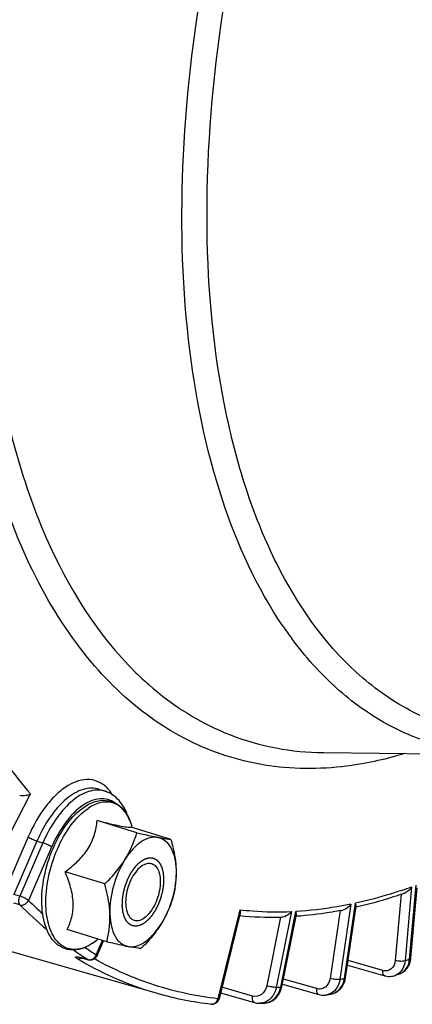
# Model space of a CAD drawing. Units: millimetres. Extents: x 0 to 594, y -37 to 420.
# Drawn here: x 344 to 351, y 43 to 60 of the extents above; entities that cross this region are included whole.
import ezdxf

# ---------------------------------------------------------------- set-up
doc = ezdxf.new("R2010")
doc.units = ezdxf.units.MM
doc.header["$LTSCALE"] = 32.67
doc.layers.get('0').update_dxf_attribs({"linetype": 'CONTINUOUS'})

msp = doc.modelspace()

# ---------------------------------------------------------------- linework, layer by layer
at = {"color": 9, "linetype": 'CONTINUOUS'}
for p, q in [((345.295714, 49.111166), (345.28291, 49.12833)), ((343.749555, 45.086475), (344.467983, 46.476594)), ((344.425557, 45.719148), (344.022085, 44.78819)), ((344.57945, 45.644957), (344.170555, 44.701488)), ((344.685387, 45.611837), (344.277323, 44.670276)), ((344.83928, 45.537646), (344.431215, 44.596085)), ((344.57945, 45.644957), (344.685387, 45.611837)), ((351.193647, 44.835818), (351.077675, 43.531362)), ((351.158403, 43.561152), (351.274375, 44.865608)), ((344.277323, 44.670276), (344.170555, 44.701488)), ((351.008789, 44.704973), (350.904831, 43.53565)), ((344.279137, 44.516987), (344.172367, 44.548204)), ((350.120741, 44.529626), (349.927349, 43.202622)), ((350.006549, 43.219409), (350.199941, 44.546413)), ((348.161599, 44.433145), (347.773876, 42.860068)), ((349.073814, 44.399174), (348.804848, 43.06229)), ((348.881763, 43.065914), (349.150729, 44.402799)), ((349.930373, 44.41592), (349.755874, 43.218557)), ((348.879322, 44.302321), (348.635419, 43.090015)), ((345.626666, 43.637623), (345.735268, 43.888209)), ((345.301869, 43.563204), (345.292293, 43.568898)), ((345.376981, 43.582396), (345.48178, 43.552759)), ((345.605211, 43.557258), (345.593892, 43.563539)), ((350.683308, 43.360524), (350.072669, 43.533474)), ((349.520365, 43.039551), (348.929944, 43.206975)), ((346.70234, 42.957524), (346.701922, 42.957644)), ((348.386268, 42.909423), (347.843664, 43.063598))]:
    msp.add_line(p, q, dxfattribs=at)
at = {"color": 7, "linetype": 'CONTINUOUS'}
for p, q in [((349.635244, 47.204711), (352.817177, 47.173249)), ((345.683559, 46.556541), (345.787839, 46.522052)), ((346.344071, 45.790181), (345.642671, 46.006266)), ((346.945197, 45.672093), (346.243797, 45.888178)), ((346.263193, 45.882203), (346.255862, 45.906985)), ((338.126753, 45.407626), (346.702334, 42.957526)), ((345.777588, 44.886383), (345.076188, 45.102469)), ((351.181494, 43.581327), (351.291685, 44.820747)), ((350.028825, 43.232627), (350.212792, 44.49496)), ((348.165661, 44.370012), (347.793826, 42.861398)), ((348.90289, 43.072504), (349.158955, 44.345266)), ((349.164389, 44.315958), (349.152898, 44.315155)), ((350.23638, 44.48068), (350.216191, 44.475979)), ((345.812231, 43.864498), (345.110832, 44.080584)), ((345.636718, 43.896442), (345.636367, 43.896154)), ((345.656375, 43.912514), (345.636369, 43.896154)), ((345.639941, 43.619162), (345.754038, 43.882426)), ((345.381804, 43.579521), (345.491232, 43.548585)), ((345.490992, 43.548653), (345.491061, 43.548633)), ((350.06109, 43.454023), (350.720671, 43.267212)), ((351.179668, 43.564777), (351.181491, 43.581329)), ((350.901457, 43.27263), (350.901379, 43.272601)), ((350.985823, 43.303762), (350.986091, 43.303862)), ((348.915328, 43.116367), (349.556321, 42.934602)), ((350.026791, 43.220073), (350.028821, 43.232628)), ((347.818993, 42.963505), (348.420114, 42.792702)), ((348.899024, 43.055223), (348.902886, 43.072505)), ((349.69859, 42.929033), (349.698408, 42.928995)), ((349.782232, 42.946761), (349.782301, 42.946776)), ((348.597788, 42.785196), (348.59797, 42.785205))]:
    msp.add_line(p, q, dxfattribs=at)
for points in [[(345.318894, 43.593399), (345.319029, 43.593389), (345.319866, 43.593314), (345.321503, 43.593131), (345.323969, 43.592802), (345.327125, 43.592316), (345.330965, 43.591656), (345.335502, 43.5908), (345.340614, 43.58976), (345.346278, 43.58853), (345.352498, 43.587101)], [(345.352498, 43.587101), (345.359186, 43.585483), (345.36632, 43.583678), (345.373885, 43.581684), (345.381804, 43.579521)], [(350.986117, 43.303873), (350.995671, 43.307664), (351.019731, 43.319115), (351.042673, 43.33285), (351.064313, 43.348761), (351.084485, 43.366724), (351.103032, 43.386576), (351.119845, 43.408174), (351.134813, 43.431357), (351.147845, 43.45592), (351.158883, 43.481698), (351.167886, 43.508541), (351.174823, 43.536283), (351.179668, 43.564777)], [(350.720708, 43.267206), (350.731843, 43.264271), (350.757923, 43.259066), (350.784123, 43.256167), (350.810273, 43.255589), (350.836184, 43.257331), (350.861674, 43.261376), (350.886563, 43.267677), (350.901487, 43.272641)], [(349.782211, 42.946759), (349.786993, 42.947841), (349.810429, 42.954401), (349.833338, 42.962945), (349.855567, 42.973437), (349.876975, 42.985818), (349.897424, 43.000017), (349.916796, 43.015963), (349.934972, 43.033559), (349.951835, 43.052688), (349.967297, 43.073253), (349.981282, 43.095141), (349.99371, 43.118213), (350.00452, 43.142358), (350.013668, 43.167466)], [(350.013668, 43.167466), (350.021106, 43.19341), (350.026791, 43.220073)], [(348.597981, 42.785206), (348.606459, 42.785783), (348.633242, 42.789224), (348.659711, 42.795101), (348.685665, 42.803376), (348.710912, 42.814002), (348.73527, 42.826902), (348.758579, 42.841988), (348.780674, 42.859158), (348.801404, 42.87828), (348.82065, 42.899237), (348.838292, 42.921898), (348.85421, 42.946088), (348.868318, 42.971667), (348.88054, 42.998494), (348.890797, 43.026397), (348.899024, 43.055223)], [(349.556343, 42.934601), (349.560968, 42.933328), (349.5841, 42.928089), (349.607455, 42.924669), (349.630905, 42.923094), (349.654325, 42.923367), (349.677586, 42.92549), (349.698381, 42.928992)], [(348.420159, 42.792694), (348.430566, 42.789933), (348.457023, 42.784629), (348.483776, 42.781698), (348.510634, 42.78116), (348.515588, 42.781323)]]:
    msp.add_lwpolyline(points, dxfattribs=at)
at = {"color": 9, "linetype": 'CONTINUOUS'}
for centre, radius, start, end in [((354.532126, 53.255212), 6.785597, 214.2879765, 216.5172754), ((350.268808, 52.635215), 5.629823, 225.5542715, 228.6852413), ((345.655405, 46.121179), 0.422181, 71.7471791, 79.6828718), ((345.370414, 46.139407), 0.629378, 40.6788171, 42.5826569), ((348.354509, 52.650292), 8.314248, 288.7462122, 289.9669852), ((349.355231, 49.583363), 7.171813, 224.945102, 230.0776128), ((349.612172, 49.77514), 7.325635, 224.9894839, 227.6925849), ((345.07203, 44.573106), 0.88103, 303.7501176, 303.9375499), ((345.029943, 44.633959), 0.955013, 303.994173, 308.3876415), ((344.974169, 44.705906), 1.046042, 308.3350846, 309.2757704), ((348.880375, 48.978989), 6.402703, 235.1994698, 237.1002272), ((348.977108, 48.989444), 6.314068, 235.7987119, 237.9518775), ((345.490693, 43.690889), 0.146035, 334.0905015, 338.6078554), ((348.456221, 48.879558), 6.181711, 239.3180658, 239.933708), ((348.436779, 48.845896), 6.142839, 239.9333494, 240.9207533), ((345.088743, 42.563949), 1.05845, 74.197562, 75.1614568), ((348.828143, 48.898818), 6.307019, 237.1030303, 237.9555129), ((348.339818, 48.663752), 5.93653, 240.8842088, 253.9842683), ((347.963422, 52.09503), 9.112353, 289.9842348, 290.5252904), ((350.820907, 43.49381), 0.235388, 290.0108685, 295.1523955), ((348.393343, 50.635049), 7.589081, 281.6617395, 282.2729664), ((349.600978, 43.278024), 0.409784, 344.3295635, 351.7763443), ((348.535974, 49.586126), 6.529375, 272.3600509, 273.0357402), ((349.729937, 43.187466), 0.24632, 282.2740321, 285.7393396), ((347.668389, 42.856564), 0.090008, 263.3726145, 267.9172648)]:
    msp.add_arc(centre, radius, start, end, dxfattribs=at)
at = {"color": 7, "linetype": 'CONTINUOUS'}
for centre, radius, start, end in [((348.255758, 52.67334), 8.43063, 289.1071315, 289.5166931), ((348.730057, 50.225902), 5.925476, 264.4346122, 271.3752146), ((348.618929, 51.356681), 7.063596, 280.7245333, 281.1026353), ((348.727496, 50.426065), 6.125644, 271.3542291, 271.713684), ((345.048298, 44.603276), 0.919438, 303.9375434, 304.1128214), ((347.659171, 52.188762), 9.487352, 289.9829272, 290.5265107), ((348.351957, 48.744611), 6.017608, 254.0855543, 263.3778642), ((348.089091, 50.728782), 7.96408, 281.6594794, 282.2751052), ((348.231722, 49.679861), 6.904377, 272.3564368, 273.0392123)]:
    msp.add_arc(centre, radius, start, end, dxfattribs=at)
at = {"color": 9, "linetype": 'CONTINUOUS'}
for points, knots in [([(348.925754, 49.432528), (348.460705, 50.114314), (347.711413, 51.768288), (347.154112, 54.602902), (347.088512, 57.838225), (347.519588, 61.299047), (348.422631, 64.796795), (349.748276, 68.137244), (351.421523, 71.133788), (352.784135, 72.891422), (353.510806, 73.657709)], [0, 0, 0, 0, 0.095000165, 0.205796625, 0.330733679, 0.465892407, 0.606062916, 0.745473847, 0.87843657, 1, 1, 1, 1]), ([(350.219275, 48.62109), (349.635923, 49.152107), (348.910851, 50.201665), (348.260466, 51.805489), (347.740684, 53.77557), (347.486888, 56.572665), (347.75507, 60.1513), (348.570514, 63.842688), (349.880978, 67.408428), (351.600538, 70.617543), (353.032551, 72.495872), (353.802221, 73.307502)], [0, 0, 0, 0, 0.088286136, 0.138744828, 0.193618518, 0.315660728, 0.450991561, 0.593836102, 0.737404517, 0.874814985, 1, 1, 1, 1]), ([(345.28291, 49.12833), (344.913006, 49.625765), (344.263483, 50.785589), (343.607021, 52.779552), (343.224921, 55.06872), (343.12729, 57.587254), (343.316025, 60.263726), (343.945902, 63.956663), (344.811733, 66.688232), (345.554106, 68.445115)], [0, 0, 0, 0, 0.09286042, 0.197226554, 0.313124081, 0.439373688, 0.573956552, 0.714288047, 1, 1, 1, 1]), ([(344.220847, 62.767005), (343.914112, 61.32427), (343.529997, 58.519187), (343.640446, 55.075158), (344.140678, 52.615694), (344.825422, 50.613619), (345.643057, 49.286151), (346.326618, 48.616006)], [0, 0, 0, 0, 0.298918501, 0.571214194, 0.69374781, 0.806002066, 1, 1, 1, 1]), ([(352.817178, 47.173252), (352.459801, 47.176789), (351.745143, 47.267217), (350.73267, 47.67117), (349.821052, 48.329202), (349.312465, 48.901736), (349.078695, 49.21734)], [0, 0, 0, 0, 0.24284028, 0.483726958, 0.733135034, 1, 1, 1, 1]), ([(350.410691, 47.024046), (349.931144, 46.932106), (348.963297, 46.867454), (347.548953, 47.204567), (346.284886, 47.968385), (345.602821, 48.700759), (345.295714, 49.111166)], [0, 0, 0, 0, 0.251154514, 0.491459518, 0.736342253, 1, 1, 1, 1]), ([(354.501478, 47.637439), (354.116873, 47.534035), (353.345026, 47.408744), (352.192207, 47.511802), (351.122112, 47.915374), (350.503188, 48.362647), (350.219275, 48.62109)], [0, 0, 0, 0, 0.260580839, 0.506373836, 0.748800136, 1, 1, 1, 1]), ([(346.552026, 48.406689), (346.977249, 48.033113), (347.947989, 47.419122), (349.079733, 47.21021), (349.635244, 47.204713)], [0, 0, 0, 0, 0.504670256, 1, 1, 1, 1]), ([(343.925066, 47.176328), (343.967912, 47.114516), (344.139288, 46.874023), (344.32347, 46.642596), (344.467983, 46.476594)], [0, 0, 0, 0, 0.254685966, 1, 1, 1, 1]), ([(351.073687, 47.18926), (351.018336, 47.172334), (350.799638, 47.108502), (350.577588, 47.056044), (350.410691, 47.024046)], [0, 0, 0, 0, 0.254067362, 1, 1, 1, 1]), ([(345.833827, 46.565278), (345.791575, 46.611243), (345.693842, 46.689496), (345.441051, 46.760383), (345.160293, 46.661966), (344.918715, 46.470692), (344.659657, 46.181263), (344.509351, 45.912491), (344.425557, 45.719148)], [0, 0, 0, 0, 0.097317946, 0.190242039, 0.397911852, 0.526375314, 0.671544623, 1, 1, 1, 1]), ([(345.683558, 46.55654), (345.594632, 46.585945), (345.371219, 46.577042), (345.067556, 46.384801), (344.79047, 46.064725), (344.644216, 45.794398), (344.57945, 45.644957)], [0, 0, 0, 0, 0.182422816, 0.406153792, 0.682780571, 1, 1, 1, 1]), ([(345.731016, 46.536534), (345.641375, 46.552861), (345.428899, 46.519967), (345.145076, 46.322886), (344.884903, 46.011371), (344.746771, 45.753472), (344.685387, 45.611837)], [0, 0, 0, 0, 0.184547573, 0.411495069, 0.687346359, 1, 1, 1, 1]), ([(345.393295, 46.275556), (345.275627, 46.195838), (345.057755, 45.965436), (344.9062, 45.692055), (344.83928, 45.537646)], [0, 0, 0, 0, 0.45786765, 1, 1, 1, 1]), ([(345.956562, 46.317705), (345.918994, 46.344488), (345.833678, 46.386199), (345.630836, 46.403181), (345.48189, 46.335577), (345.393295, 46.275556)], [0, 0, 0, 0, 0.231124241, 0.463925081, 1, 1, 1, 1]), ([(346.189977, 46.071078), (346.156305, 46.134432), (346.074535, 46.247039), (345.888341, 46.342591), (345.675582, 46.329652), (345.54662, 46.263978), (345.483242, 46.221329)], [0, 0, 0, 0, 0.259163583, 0.488066103, 0.724058307, 1, 1, 1, 1]), ([(345.561506, 43.840558), (345.51356, 43.808522), (345.417014, 43.75663), (345.263127, 43.722063), (345.116229, 43.74115), (344.986839, 43.814595), (344.882328, 43.935302), (344.772365, 44.163022), (344.719083, 44.531386), (344.768216, 45.012735), (344.920766, 45.498239), (345.154494, 45.918666), (345.368012, 46.143788), (345.483242, 46.221329)], [0, 0, 0, 0, 0.052561833, 0.098857839, 0.14152445, 0.184450665, 0.231426292, 0.284879925, 0.413036841, 0.564081486, 0.723280906, 0.873396981, 1, 1, 1, 1]), ([(346.255848, 45.907031), (346.251466, 45.921842), (346.233503, 45.978016), (346.210408, 46.032636), (346.189977, 46.071078)], [0, 0, 0, 0, 0.26187861, 1, 1, 1, 1]), ([(344.425557, 45.719148), (344.445802, 45.702917), (344.497055, 45.676356), (344.54971, 45.654256), (344.57945, 45.644957)], [0, 0, 0, 0, 0.454370705, 1, 1, 1, 1]), ([(344.83928, 45.537646), (344.819035, 45.553877), (344.767783, 45.580438), (344.715128, 45.602538), (344.685387, 45.611837)], [0, 0, 0, 0, 0.454370705, 1, 1, 1, 1]), ([(344.279137, 44.516987), (344.263195, 44.532736), (344.253892, 44.591427), (344.266162, 44.6421), (344.277323, 44.670276)], [0, 0, 0, 0, 0.425107848, 1, 1, 1, 1]), ([(344.431215, 44.596085), (344.410971, 44.612316), (344.35972, 44.63888), (344.307063, 44.660977), (344.277323, 44.670276)], [0, 0, 0, 0, 0.454363701, 1, 1, 1, 1]), ([(351.026516, 44.777104), (350.95756, 44.753706), (350.685389, 44.665377), (350.40837, 44.591836), (350.199941, 44.546413)], [0, 0, 0, 0, 0.254482474, 1, 1, 1, 1]), ([(344.279137, 44.516987), (344.307, 44.509002), (344.373159, 44.520305), (344.41762, 44.567614), (344.431215, 44.596085)], [0, 0, 0, 0, 0.478801536, 1, 1, 1, 1]), ([(350.120741, 44.529626), (350.039397, 44.51287), (349.718719, 44.452707), (349.393589, 44.41578), (349.150729, 44.402799)], [0, 0, 0, 0, 0.25455786, 1, 1, 1, 1]), ([(348.161599, 44.433145), (348.236411, 44.424309), (348.539477, 44.394754), (348.844873, 44.389839), (349.073814, 44.399174)], [0, 0, 0, 0, 0.247426283, 1, 1, 1, 1]), ([(345.639941, 43.619163), (345.64038, 43.620175), (345.639555, 43.628582), (345.631917, 43.633413), (345.626666, 43.637623)], [0, 0, 0, 0, 0.1408565, 1, 1, 1, 1]), ([(345.292293, 43.568898), (345.2868, 43.572171), (345.277312, 43.578056), (345.267388, 43.586416), (345.260275, 43.593594), (345.263417, 43.60136), (345.273561, 43.602123), (345.295028, 43.602026), (345.314712, 43.597806), (345.329232, 43.594586)], [0, 0, 0, 0, 0.170364611, 0.290844946, 0.362324565, 0.406631622, 0.480306965, 0.603726665, 1, 1, 1, 1]), ([(345.376981, 43.582396), (345.378458, 43.581486), (345.381519, 43.579872), (345.384776, 43.578699), (345.386425, 43.578232)], [0, 0, 0, 0, 0.502856311, 1, 1, 1, 1]), ([(345.48178, 43.552759), (345.4832, 43.551863), (345.486195, 43.55027), (345.489384, 43.549119), (345.491017, 43.548653)], [0, 0, 0, 0, 0.497209799, 1, 1, 1, 1]), ([(347.773876, 42.860068), (347.395269, 42.904154), (346.643854, 43.065502), (345.939284, 43.372361), (345.605211, 43.557258)], [0, 0, 0, 0, 0.499566478, 1, 1, 1, 1]), ([(350.904831, 43.53565), (350.899965, 43.480911), (350.863473, 43.395535), (350.762443, 43.349611), (350.708588, 43.353365), (350.683308, 43.360524)], [0, 0, 0, 0, 0.514979412, 0.753791331, 1, 1, 1, 1]), ([(351.077675, 43.531362), (351.052378, 43.522027), (350.992638, 43.519266), (350.934682, 43.526578), (350.904831, 43.53565)], [0, 0, 0, 0, 0.463592496, 1, 1, 1, 1]), ([(350.986089, 43.303866), (351.033541, 43.321702), (351.121771, 43.396517), (351.153413, 43.504596), (351.158403, 43.561152)], [0, 0, 0, 0, 0.471698499, 1, 1, 1, 1]), ([(351.077675, 43.531362), (351.076324, 43.516284), (351.067994, 43.459102), (351.045991, 43.403471), (351.02192, 43.368251)], [0, 0, 0, 0, 0.261918167, 1, 1, 1, 1]), ([(351.158403, 43.561152), (351.161667, 43.562356), (351.170968, 43.566245), (351.180879, 43.574384), (351.181495, 43.581327)], [0, 0, 0, 0, 0.332957235, 1, 1, 1, 1]), ([(350.720671, 43.267211), (350.714182, 43.269049), (350.683616, 43.289968), (350.681229, 43.332243), (350.683308, 43.360524)], [0, 0, 0, 0, 0.192145723, 1, 1, 1, 1]), ([(349.755874, 43.218557), (349.747612, 43.161855), (349.705532, 43.076204), (349.601395, 43.02903), (349.545998, 43.032282), (349.520365, 43.039551)], [0, 0, 0, 0, 0.518709441, 0.758803813, 1, 1, 1, 1]), ([(349.927349, 43.202622), (349.901473, 43.197137), (349.842752, 43.199897), (349.785774, 43.20944), (349.755874, 43.218557)], [0, 0, 0, 0, 0.458350591, 1, 1, 1, 1]), ([(349.796753, 42.950381), (349.843357, 42.963515), (349.933544, 43.022118), (349.981185, 43.116336), (349.995531, 43.167339)], [0, 0, 0, 0, 0.477498981, 1, 1, 1, 1]), ([(349.927349, 43.202622), (349.924462, 43.182896), (349.908352, 43.10895), (349.869363, 43.039076), (349.82954, 43.00003)], [0, 0, 0, 0, 0.26333181, 1, 1, 1, 1]), ([(350.006549, 43.219409), (350.009626, 43.220061), (350.017654, 43.222102), (350.028008, 43.227021), (350.028825, 43.232627)], [0, 0, 0, 0, 0.35704987, 1, 1, 1, 1]), ([(348.635419, 43.090015), (348.623734, 43.03193), (348.565445, 42.920631), (348.437303, 42.894922), (348.386268, 42.909423)], [0, 0, 0, 0, 0.527577982, 1, 1, 1, 1]), ([(348.597969, 42.785205), (348.664337, 42.788777), (348.803704, 42.857133), (348.86718, 42.993198), (348.881763, 43.065914)], [0, 0, 0, 0, 0.472622409, 1, 1, 1, 1]), ([(348.804848, 43.06229), (348.778812, 43.061063), (348.721457, 43.06895), (348.665349, 43.080857), (348.635419, 43.090015)], [0, 0, 0, 0, 0.454369931, 1, 1, 1, 1]), ([(348.804848, 43.06229), (348.799938, 43.037966), (348.773855, 42.94782), (348.713443, 42.86608), (348.655947, 42.827814)], [0, 0, 0, 0, 0.26432038, 1, 1, 1, 1]), ([(348.881763, 43.065914), (348.884661, 43.06605), (348.891336, 43.06676), (348.901985, 43.06801), (348.90289, 43.072504)], [0, 0, 0, 0, 0.387589644, 1, 1, 1, 1]), ([(349.556321, 42.934604), (349.549293, 42.936589), (349.516027, 42.960992), (349.516288, 43.008273), (349.520365, 43.039551)], [0, 0, 0, 0, 0.188012138, 1, 1, 1, 1]), ([(347.793826, 42.861396), (347.793359, 42.859521), (347.784024, 42.859446), (347.778681, 42.859602), (347.773876, 42.860068)], [0, 0, 0, 0, 0.285880797, 1, 1, 1, 1]), ([(348.420116, 42.792709), (348.412549, 42.794858), (348.376684, 42.822983), (348.379918, 42.875219), (348.386268, 42.909423)], [0, 0, 0, 0, 0.184427334, 1, 1, 1, 1])]:
    msp.add_open_spline(points, degree=3, knots=knots, dxfattribs=at)
at = {"color": 7, "linetype": 'CONTINUOUS'}
for points, knots in [([(344.275273, 46.453874), (344.310571, 46.44594), (344.377501, 46.44734), (344.441761, 46.463678), (344.467983, 46.476594)], [0, 0, 0, 0, 0.553111631, 1, 1, 1, 1]), ([(346.188348, 46.075713), (346.152733, 46.177579), (346.056949, 46.36553), (345.880216, 46.491577), (345.787599, 46.522128)], [0, 0, 0, 0, 0.525280477, 1, 1, 1, 1]), ([(345.56161, 43.840467), (345.511283, 43.806601), (345.408339, 43.750996), (345.242173, 43.712984), (345.080283, 43.732165), (344.936753, 43.809771), (344.822044, 43.936624), (344.704606, 44.169548), (344.646323, 44.541956), (344.692928, 45.026154), (344.844383, 45.513823), (345.079598, 45.938362), (345.29623, 46.16599), (345.413819, 46.245118)], [0, 0, 0, 0, 0.053820535, 0.102719837, 0.148946871, 0.195234457, 0.24430659, 0.298372143, 0.424659943, 0.571995039, 0.72724967, 0.874248395, 1, 1, 1, 1]), ([(345.413819, 46.245118), (345.481389, 46.290588), (345.622027, 46.361317), (345.855704, 46.373592), (346.061403, 46.268163), (346.15194, 46.144393), (346.188249, 46.075685)], [0, 0, 0, 0, 0.268839893, 0.508500851, 0.743482733, 1, 1, 1, 1]), ([(346.188249, 46.075685), (346.195063, 46.062789), (346.221868, 46.008391), (346.242786, 45.951178), (346.255848, 45.907032)], [0, 0, 0, 0, 0.240593143, 1, 1, 1, 1]), ([(345.076188, 45.102469), (345.156075, 45.161096), (345.307405, 45.284444), (345.492379, 45.503392), (345.60469, 45.751119), (345.634869, 45.922872), (345.642671, 46.006266)], [0, 0, 0, 0, 0.269558207, 0.529389206, 0.772148977, 1, 1, 1, 1]), ([(345.642671, 46.006266), (345.721239, 45.986991), (345.862917, 45.952723), (346.044585, 45.912541), (346.159571, 45.891078), (346.21827, 45.886244), (346.236896, 45.886815), (346.243797, 45.888178)], [0, 0, 0, 0, 0.395312099, 0.712066411, 0.90970284, 0.96562384, 1, 1, 1, 1]), ([(346.133295, 45.315957), (346.157012, 45.353796), (346.243641, 45.504063), (346.307114, 45.666951), (346.344071, 45.790181)], [0, 0, 0, 0, 0.257672788, 1, 1, 1, 1]), ([(346.7171, 45.708811), (346.670018, 45.71806), (346.561985, 45.710524), (346.40753, 45.631597), (346.259164, 45.496529), (346.173873, 45.380697), (346.133295, 45.315957)], [0, 0, 0, 0, 0.19425608, 0.421099192, 0.690666121, 1, 1, 1, 1]), ([(346.344071, 45.790181), (346.378645, 45.782191), (346.502707, 45.753813), (346.627037, 45.726504), (346.7171, 45.708811)], [0, 0, 0, 0, 0.27881727, 1, 1, 1, 1]), ([(346.7171, 45.708811), (346.740804, 45.704155), (346.816473, 45.689833), (346.89262, 45.677621), (346.945197, 45.672093)], [0, 0, 0, 0, 0.313629347, 1, 1, 1, 1]), ([(346.7171, 45.708811), (346.76255, 45.699883), (346.855195, 45.654637), (346.954766, 45.523849), (347.017083, 45.345878), (347.032529, 45.21126), (347.034985, 45.138825)], [0, 0, 0, 0, 0.198872012, 0.422448324, 0.688817003, 1, 1, 1, 1]), ([(346.945197, 45.672093), (346.957525, 45.627433), (347.002285, 45.452694), (347.03044, 45.272885), (347.034985, 45.138825)], [0, 0, 0, 0, 0.256721455, 1, 1, 1, 1]), ([(345.777588, 44.886383), (345.811467, 44.919596), (345.941831, 45.052333), (346.059643, 45.198447), (346.133295, 45.315957)], [0, 0, 0, 0, 0.254897347, 1, 1, 1, 1]), ([(346.133295, 45.315957), (346.043054, 45.171981), (345.910687, 44.857651), (345.861738, 44.5194), (345.867376, 44.353115)], [0, 0, 0, 0, 0.50526066, 1, 1, 1, 1]), ([(346.435481, 45.209063), (346.399537, 45.184875), (346.331164, 45.118316), (346.249822, 44.99277), (346.187312, 44.843712), (346.149842, 44.685461), (346.140792, 44.532904), (346.161386, 44.400101), (346.210614, 44.296779), (346.268131, 44.254811), (346.297133, 44.245878)], [0, 0, 0, 0, 0.117833423, 0.25547458, 0.404807142, 0.555203207, 0.695827247, 0.817877646, 0.917462717, 1, 1, 1, 1]), ([(346.435481, 45.209063), (346.462117, 45.226987), (346.516605, 45.254318), (346.579136, 45.254098), (346.605227, 45.246062)], [0, 0, 0, 0, 0.540436874, 1, 1, 1, 1]), ([(346.605227, 45.246062), (346.63423, 45.237129), (346.691746, 45.195161), (346.740975, 45.091839), (346.761569, 44.959036), (346.752518, 44.806479), (346.715048, 44.648228), (346.652539, 44.499171), (346.571196, 44.373625), (346.502824, 44.307065), (346.46688, 44.282877)], [0, 0, 0, 0, 0.082537283, 0.182122354, 0.304172753, 0.444796792, 0.595192858, 0.74452542, 0.882166577, 1, 1, 1, 1]), ([(345.110832, 44.080584), (345.145481, 44.150682), (345.205024, 44.303866), (345.231266, 44.56149), (345.181817, 44.834419), (345.114827, 45.0129), (345.076188, 45.102469)], [0, 0, 0, 0, 0.221573592, 0.461331098, 0.723586909, 1, 1, 1, 1]), ([(347.034985, 45.138825), (347.040622, 44.97254), (346.991674, 44.634289), (346.859306, 44.319959), (346.769065, 44.175983)], [0, 0, 0, 0, 0.49473934, 1, 1, 1, 1]), ([(347.034985, 45.138825), (347.037836, 45.054723), (347.030739, 44.889769), (346.999376, 44.727965), (346.97984, 44.650207)], [0, 0, 0, 0, 0.512095879, 1, 1, 1, 1]), ([(345.867376, 44.353115), (345.865891, 44.396898), (345.852718, 44.577109), (345.813967, 44.754599), (345.777588, 44.886383)], [0, 0, 0, 0, 0.24267302, 1, 1, 1, 1]), ([(351.015402, 44.707168), (350.95048, 44.684678), (350.693815, 44.59928), (350.432843, 44.526717), (350.23638, 44.48068)], [0, 0, 0, 0, 0.254009924, 1, 1, 1, 1]), ([(346.97984, 44.650207), (346.967721, 44.609797), (346.913897, 44.445128), (346.838677, 44.287046), (346.769065, 44.175983)], [0, 0, 0, 0, 0.243493613, 1, 1, 1, 1]), ([(350.120741, 44.529626), (350.112844, 44.51759), (350.076377, 44.471114), (350.023238, 44.433939), (349.979145, 44.425286)], [0, 0, 0, 0, 0.242629844, 1, 1, 1, 1]), ([(350.212734, 44.494557), (350.213286, 44.498314), (350.213371, 44.516459), (350.206395, 44.533793), (350.199941, 44.546413)], [0, 0, 0, 0, 0.211281627, 1, 1, 1, 1]), ([(345.812231, 43.864498), (345.831767, 43.942256), (345.86313, 44.10406), (345.870227, 44.269014), (345.867376, 44.353115)], [0, 0, 0, 0, 0.487904214, 1, 1, 1, 1]), ([(345.867376, 44.353115), (345.869831, 44.28068), (345.885277, 44.146062), (345.947595, 43.968091), (346.047165, 43.837304), (346.13981, 43.792057), (346.18526, 43.783129)], [0, 0, 0, 0, 0.311182997, 0.577551676, 0.801127988, 1, 1, 1, 1]), ([(348.161599, 44.433145), (348.163212, 44.427471), (348.168121, 44.406789), (348.169275, 44.384604), (348.165566, 44.369626)], [0, 0, 0, 0, 0.276556597, 1, 1, 1, 1]), ([(349.073814, 44.399174), (349.064608, 44.38694), (349.021717, 44.339977), (348.959358, 44.304597), (348.910685, 44.303166)], [0, 0, 0, 0, 0.239210537, 1, 1, 1, 1]), ([(349.158885, 44.344916), (349.159741, 44.34915), (349.16139, 44.368854), (349.156178, 44.388482), (349.150729, 44.402799)], [0, 0, 0, 0, 0.219961687, 1, 1, 1, 1]), ([(349.933375, 44.416463), (349.869006, 44.404272), (349.614278, 44.359699), (349.356984, 44.329593), (349.164389, 44.315958)], [0, 0, 0, 0, 0.253347815, 1, 1, 1, 1]), ([(346.18526, 43.783129), (346.232342, 43.77388), (346.340376, 43.781416), (346.494831, 43.860343), (346.643197, 43.995411), (346.728487, 44.111243), (346.769065, 44.175983)], [0, 0, 0, 0, 0.19425608, 0.421099192, 0.690666121, 1, 1, 1, 1]), ([(346.297133, 44.245878), (346.323224, 44.237842), (346.385756, 44.237623), (346.440244, 44.264953), (346.46688, 44.282877)], [0, 0, 0, 0, 0.459563126, 1, 1, 1, 1]), ([(346.769065, 44.175983), (346.744871, 44.137383), (346.639959, 43.983372), (346.513776, 43.844855), (346.413358, 43.74641)], [0, 0, 0, 0, 0.244684056, 1, 1, 1, 1]), ([(345.636367, 43.896154), (345.63042, 43.891292), (345.606886, 43.872459), (345.582537, 43.854638), (345.563941, 43.842041)], [0, 0, 0, 0, 0.254828719, 1, 1, 1, 1]), ([(346.18526, 43.783129), (346.158158, 43.788453), (346.033461, 43.813934), (345.909323, 43.842062), (345.812231, 43.864498)], [0, 0, 0, 0, 0.21702068, 1, 1, 1, 1]), ([(346.413358, 43.74641), (346.398715, 43.747949), (346.322244, 43.757276), (346.246395, 43.771119), (346.18526, 43.783129)], [0, 0, 0, 0, 0.191143575, 1, 1, 1, 1])]:
    msp.add_open_spline(points, degree=3, knots=knots, dxfattribs=at)
at = {"color": 9, "linetype": 'CONTINUOUS'}
for points in [[(345.912672, 46.46053), (345.893298, 46.491768), (345.871682, 46.521773), (345.847719, 46.549647)], [(345.581601, 43.576361), (345.598535, 43.589807), (345.612604, 43.607627), (345.622049, 43.627079)], [(345.292293, 43.568898), (345.303013, 43.565832), (345.314453, 43.564763), (345.325576, 43.565545)], [(345.325576, 43.565545), (345.342857, 43.566762), (345.360134, 43.572548), (345.375126, 43.581229)], [(345.329232, 43.594586), (345.339476, 43.592314), (345.349664, 43.589785), (345.359808, 43.5871)], [(345.48178, 43.552759), (345.492545, 43.549681), (345.504031, 43.54861), (345.5152, 43.549391)], [(345.5152, 43.549391), (345.52695, 43.550213), (345.538675, 43.553091), (345.549587, 43.557527)], [(345.549587, 43.557527), (345.561056, 43.562191), (345.571904, 43.568662), (345.581601, 43.576361)], [(351.02192, 43.368251), (350.996789, 43.331481), (350.961268, 43.299671), (350.920953, 43.280741)], [(349.82954, 43.00003), (349.794086, 42.965267), (349.747218, 42.939066), (349.69859, 42.929033)], [(347.665118, 42.766615), (347.690917, 42.765677), (347.718291, 42.777648), (347.737003, 42.795433)], [(347.737003, 42.795433), (347.754983, 42.81252), (347.767806, 42.836018), (347.773876, 42.860068)], [(348.655947, 42.827814), (348.614921, 42.80051), (348.564843, 42.783349), (348.515603, 42.781322)]]:
    msp.add_open_spline(points, degree=3, dxfattribs=at)
at = {"color": 2, "linetype": 'CONTINUOUS'}
for points in [[(346.469931, 44.192858), (346.463996, 44.189762), (346.455092, 44.185117), (346.443221, 44.178924), (346.434317, 44.17428), (346.425413, 44.169635), (346.417994, 44.165765), (346.412058, 44.162668), (346.408348, 44.160733), (346.40538, 44.159185), (346.403154, 44.158022), (346.4013, 44.157061), (346.4, 44.156371), (346.39926, 44.156005), (346.398698, 44.155651), (346.398163, 44.1556), (346.39744, 44.155426), (346.396179, 44.155172), (346.394376, 44.154782), (346.392212, 44.154326), (346.389328, 44.153714), (346.385722, 44.15295), (346.379953, 44.151727), (346.372741, 44.150198), (346.364088, 44.148364), (346.355434, 44.14653), (346.348222, 44.145001), (346.342453, 44.143779), (346.338847, 44.143014), (346.335963, 44.142403), (346.333799, 44.141942), (346.331998, 44.141568), (346.330733, 44.141287), (346.330016, 44.141155), (346.329462, 44.140975), (346.328971, 44.141106), (346.328293, 44.141172), (346.327119, 44.141338), (346.325435, 44.141548), (346.323417, 44.141812), (346.320725, 44.14216), (346.317361, 44.142596), (346.311978, 44.143293), (346.30525, 44.144165), (346.297175, 44.145211), (346.289101, 44.146257), (346.282373, 44.147129), (346.27699, 44.147826), (346.273625, 44.148262), (346.270934, 44.148611), (346.268915, 44.14887), (346.267235, 44.149096), (346.266054, 44.149235), (346.265387, 44.149344), (346.264864, 44.149342), (346.264425, 44.149658), (346.263811, 44.149968), (346.262749, 44.150562), (346.261225, 44.151384), (346.259399, 44.152381), (346.256964, 44.153707), (346.25392, 44.155367), (346.249049, 44.15802), (346.242961, 44.161338), (346.235655, 44.165319), (346.228349, 44.1693), (346.222261, 44.172617), (346.217391, 44.175271), (346.214346, 44.176929), (346.211911, 44.178257), (346.210084, 44.17925), (346.208565, 44.180086), (346.207494, 44.180655), (346.206895, 44.181006), (346.206408, 44.181195), (346.206063, 44.181669), (346.205553, 44.182201), (346.204683, 44.18318), (346.203429, 44.184553), (346.201929, 44.186211), (346.199928, 44.188419), (346.197427, 44.19118), (346.193424, 44.195596), (346.188421, 44.201117), (346.182418, 44.207742), (346.176414, 44.214367), (346.171411, 44.219887), (346.167409, 44.224304), (346.164907, 44.227064), (346.162907, 44.229273), (346.161405, 44.230927), (346.160157, 44.232314), (346.159275, 44.233269), (346.158785, 44.233839), (346.158379, 44.234198), (346.158122, 44.234819), (346.157728, 44.235556), (346.157062, 44.236889), (346.156098, 44.238771), (346.154947, 44.241038), (346.15341, 44.244058), (346.151489, 44.247834), (346.148416, 44.253874), (346.144575, 44.261426), (346.139965, 44.270487), (346.135356, 44.279548), (346.131515, 44.287099), (346.128442, 44.29314), (346.126521, 44.296916), (346.124985, 44.299937), (346.123831, 44.3022), (346.122875, 44.304093), (346.122195, 44.305405), (346.121823, 44.306176), (346.121499, 44.306695), (346.121345, 44.307439), (346.12108, 44.308353), (346.120644, 44.309989), (346.120006, 44.312307), (346.119248, 44.315097), (346.118234, 44.318814), (346.116967, 44.323461), (346.114941, 44.330896), (346.112407, 44.34019), (346.109367, 44.351343), (346.106327, 44.362496), (346.103794, 44.371789), (346.101767, 44.379225), (346.100501, 44.383871), (346.099488, 44.387589), (346.098726, 44.390376), (346.098097, 44.392704), (346.097646, 44.394322), (346.097405, 44.395265), (346.097177, 44.395919), (346.09713, 44.396779), (346.097004, 44.397853), (346.096813, 44.399766), (346.096525, 44.402482), (346.096185, 44.405749), (346.09573, 44.410102), (346.095163, 44.415544), (346.094254, 44.424251), (346.093118, 44.435134), (346.091755, 44.448195), (346.090392, 44.461255), (346.089256, 44.472139), (346.088347, 44.480845), (346.08778, 44.486288), (346.087324, 44.49064), (346.086987, 44.493908), (346.08669, 44.496622), (346.08649, 44.498812), (346.086239, 44.500402), (346.086371, 44.502197), (346.086413, 44.504518), (346.086512, 44.507445), (346.086612, 44.510946), (346.086751, 44.515618), (346.086922, 44.521456), (346.087198, 44.530799), (346.087542, 44.542477), (346.087956, 44.556491), (346.088369, 44.570504), (346.088713, 44.582182), (346.08899, 44.591525), (346.089194, 44.598531), (346.089375, 44.604373), (346.08948, 44.608455), (346.089574, 44.6108), (346.089547, 44.612523), (346.089892, 44.614382), (346.090223, 44.616815), (346.090861, 44.621093), (346.091742, 44.627194), (346.092812, 44.634519), (346.094235, 44.644285), (346.096014, 44.656492), (346.098149, 44.671141), (346.100284, 44.68579), (346.102062, 44.697998), (346.103487, 44.707764), (346.104551, 44.715088), (346.105449, 44.721192), (346.106057, 44.725464), (346.106437, 44.727907), (346.106629, 44.729734), (346.107176, 44.731578), (346.107781, 44.734032), (346.108897, 44.738328), (346.110461, 44.744463), (346.112352, 44.751826), (346.114867, 44.761644), (346.118014, 44.773916), (346.121789, 44.788642), (346.125564, 44.803368), (346.128709, 44.81564), (346.131227, 44.825457), (346.133112, 44.832821), (346.134693, 44.838956), (346.135779, 44.843253), (346.136432, 44.845704), (346.136831, 44.847555), (346.137576, 44.849356), (346.138449, 44.851774), (346.140032, 44.855998), (346.142265, 44.862036), (346.144957, 44.869281), (346.148541, 44.87894), (346.153023, 44.891014), (346.158401, 44.905504), (346.163779, 44.919993), (346.168261, 44.932067), (346.171847, 44.941726), (346.174534, 44.948973), (346.176781, 44.955003), (346.178338, 44.959241), (346.179253, 44.961637), (346.17987, 44.963507), (346.180748, 44.965097), (346.181829, 44.967315), (346.183761, 44.971151), (346.1865, 44.976655), (346.189796, 44.98325), (346.194187, 44.992046), (346.199678, 45.00304), (346.206266, 45.016234), (346.212854, 45.029427), (346.218344, 45.040422), (346.222737, 45.049217), (346.226029, 45.055816), (346.228779, 45.061306), (346.230691, 45.065168), (346.231805, 45.067344), (346.232581, 45.069063), (346.233582, 45.07045), (346.234838, 45.072415), (346.237072, 45.075801), (346.240246, 45.080665), (346.244062, 45.08649), (346.249147, 45.094261), (346.255505, 45.103974), (346.263133, 45.115629), (346.270762, 45.127285), (346.277119, 45.136997), (346.282205, 45.144768), (346.285384, 45.149624), (346.287926, 45.15351), (346.289835, 45.156419), (346.291419, 45.158862), (346.292702, 45.160775), (346.293621, 45.162322), (346.294702, 45.163441), (346.296088, 45.165083), (346.297839, 45.167084), (346.299932, 45.169507), (346.302725, 45.17273), (346.306216, 45.176761), (346.311802, 45.18321), (346.318784, 45.191271), (346.327163, 45.200944), (346.335542, 45.210618), (346.342524, 45.218679), (346.34811, 45.225128), (346.351601, 45.229159), (346.354394, 45.232382), (346.356488, 45.234803), (346.358235, 45.236812), (346.359455, 45.238233), (346.360157, 45.239023), (346.360668, 45.239678), (346.361241, 45.240092), (346.361985, 45.240728), (346.363295, 45.241801), (346.365162, 45.243355), (346.367405, 45.24521), (346.370394, 45.247688), (346.374131, 45.250784), (346.380111, 45.255737), (346.387585, 45.261929), (346.396554, 45.26936), (346.405522, 45.27679), (346.417481, 45.286698), (346.42645, 45.294128), (346.432429, 45.299082)], [(346.432429, 45.299082), (346.438365, 45.302178), (346.447268, 45.306823), (346.45914, 45.313016), (346.468043, 45.31766), (346.476947, 45.322305), (346.484367, 45.326176), (346.490302, 45.329272), (346.494012, 45.331208), (346.49698, 45.332755), (346.499206, 45.333919), (346.501061, 45.334879), (346.50236, 45.335569), (346.5031, 45.335936), (346.503662, 45.33629), (346.504198, 45.33634), (346.504921, 45.336514), (346.506181, 45.336769), (346.507985, 45.337158), (346.510148, 45.337614), (346.513033, 45.338226), (346.516639, 45.33899), (346.522408, 45.340213), (346.529619, 45.341742), (346.538273, 45.343576), (346.546927, 45.34541), (346.554138, 45.346939), (346.559907, 45.348162), (346.563513, 45.348926), (346.566398, 45.349537), (346.568561, 45.349998), (346.570363, 45.350373), (346.571627, 45.350653), (346.572344, 45.350785), (346.572898, 45.350965), (346.57339, 45.350834), (346.574067, 45.350768), (346.575242, 45.350602), (346.576925, 45.350392), (346.578944, 45.350128), (346.581635, 45.34978), (346.584999, 45.349344), (346.590382, 45.348647), (346.597111, 45.347775), (346.605185, 45.346729), (346.613259, 45.345683), (346.619988, 45.344811), (346.625371, 45.344114), (346.628735, 45.343679), (346.631426, 45.343329), (346.633446, 45.34307), (346.635126, 45.342845), (346.636307, 45.342706), (346.636974, 45.342597), (346.637496, 45.342598), (346.637935, 45.342282), (346.63855, 45.341972), (346.639612, 45.341378), (346.641136, 45.340557), (346.642961, 45.339559), (346.645397, 45.338233), (346.648441, 45.336574), (346.653311, 45.33392), (346.6594, 45.330602), (346.666705, 45.326622), (346.674011, 45.322641), (346.680099, 45.319323), (346.68497, 45.316669), (346.688014, 45.315011), (346.690449, 45.313683), (346.692277, 45.31269), (346.693795, 45.311854), (346.694867, 45.311286), (346.695466, 45.310934), (346.695952, 45.310746), (346.696298, 45.310271), (346.696808, 45.309739), (346.697677, 45.308761), (346.698931, 45.307387), (346.700431, 45.305729), (346.702433, 45.303521), (346.704934, 45.300761), (346.708936, 45.296344), (346.713939, 45.290823), (346.719943, 45.284198), (346.725946, 45.277573), (346.730949, 45.272053), (346.734951, 45.267636), (346.737453, 45.264876), (346.739454, 45.262667), (346.740956, 45.261013), (346.742203, 45.259626), (346.743085, 45.258671), (346.743575, 45.258101), (346.743982, 45.257743), (346.744238, 45.257121), (346.744633, 45.256384), (346.745299, 45.255051), (346.746262, 45.25317), (346.747414, 45.250902), (346.748951, 45.247883), (346.750871, 45.244107), (346.753944, 45.238066), (346.757785, 45.230515), (346.762395, 45.221453), (346.767004, 45.212392), (346.770846, 45.204841), (346.773919, 45.1988), (346.77584, 45.195025), (346.777376, 45.192004), (346.778529, 45.18974), (346.779486, 45.187847), (346.780165, 45.186535), (346.780538, 45.185764), (346.780861, 45.185246), (346.781016, 45.184501), (346.781281, 45.183587), (346.781717, 45.181951), (346.782354, 45.179633), (346.783113, 45.176843), (346.784127, 45.173126), (346.785393, 45.168479), (346.78742, 45.161044), (346.789953, 45.15175), (346.792993, 45.140597), (346.796033, 45.129445), (346.798566, 45.120151), (346.800593, 45.112716), (346.80186, 45.108069), (346.802873, 45.104351), (346.803634, 45.101564), (346.804263, 45.099236), (346.804714, 45.097618), (346.804955, 45.096675), (346.805183, 45.096021), (346.80523, 45.095161), (346.805356, 45.094087), (346.805547, 45.092174), (346.805836, 45.089458), (346.806175, 45.086191), (346.80663, 45.081838), (346.807198, 45.076396), (346.808107, 45.067689), (346.809242, 45.056806), (346.810606, 45.043745), (346.811969, 45.030685), (346.813105, 45.019802), (346.814014, 45.011095), (346.814581, 45.005653), (346.815037, 45.0013), (346.815373, 44.998033), (346.81567, 44.995319), (346.815871, 44.993128), (346.816122, 44.991539), (346.81599, 44.989744), (346.815947, 44.987422), (346.815848, 44.984496), (346.815749, 44.980994), (346.81561, 44.976322), (346.815438, 44.970484), (346.815162, 44.961141), (346.814818, 44.949463), (346.814405, 44.93545), (346.813991, 44.921436), (346.813647, 44.909758), (346.813371, 44.900415), (346.813167, 44.893409), (346.812986, 44.887567), (346.812881, 44.883486), (346.812787, 44.881141), (346.812813, 44.879418), (346.812468, 44.877558), (346.812138, 44.875126), (346.811499, 44.870847), (346.810619, 44.864747), (346.809548, 44.857421), (346.808126, 44.847656), (346.806346, 44.835448), (346.804212, 44.820799), (346.802077, 44.80615), (346.800298, 44.793943), (346.798874, 44.784177), (346.797809, 44.776852), (346.796911, 44.770748), (346.796304, 44.766476), (346.795924, 44.764034), (346.795731, 44.762206), (346.795185, 44.760362), (346.79458, 44.757909), (346.793464, 44.753613), (346.791899, 44.747477), (346.790009, 44.740114), (346.787493, 44.730296), (346.784347, 44.718025), (346.780572, 44.703298), (346.776797, 44.688572), (346.773651, 44.6763), (346.771134, 44.666483), (346.769249, 44.659119), (346.767667, 44.652985), (346.766581, 44.648687), (346.765928, 44.646236), (346.765529, 44.644385), (346.764784, 44.642584), (346.763911, 44.640166), (346.762328, 44.635942), (346.760096, 44.629904), (346.757404, 44.62266), (346.753819, 44.613), (346.749337, 44.600926), (346.743959, 44.586437), (346.738581, 44.571948), (346.7341, 44.559873), (346.730514, 44.550214), (346.727827, 44.542967), (346.725579, 44.536937), (346.724022, 44.532699), (346.723108, 44.530303), (346.72249, 44.528433), (346.721612, 44.526843), (346.720532, 44.524625), (346.718599, 44.520789), (346.71586, 44.515285), (346.712564, 44.50869), (346.708173, 44.499894), (346.702683, 44.4889), (346.696095, 44.475706), (346.689506, 44.462513), (346.684017, 44.451518), (346.679624, 44.442723), (346.676332, 44.436124), (346.673581, 44.430635), (346.671669, 44.426772), (346.670556, 44.424596), (346.66978, 44.422877), (346.668779, 44.42149), (346.667523, 44.419525), (346.665288, 44.416139), (346.662115, 44.411275), (346.658299, 44.40545), (346.653213, 44.397679), (346.646856, 44.387966), (346.639227, 44.376311), (346.631599, 44.364655), (346.625241, 44.354943), (346.620156, 44.347172), (346.616977, 44.342317), (346.614434, 44.33843), (346.612525, 44.335521), (346.610942, 44.333078), (346.609659, 44.331165), (346.608739, 44.329618), (346.607658, 44.328499), (346.606273, 44.326857), (346.604522, 44.324856), (346.602429, 44.322433), (346.599635, 44.31921), (346.596144, 44.315179), (346.590558, 44.30873), (346.583576, 44.300669), (346.575197, 44.290996), (346.566819, 44.281322), (346.559836, 44.273261), (346.55425, 44.266812), (346.550759, 44.262782), (346.547966, 44.259558), (346.545872, 44.257138), (346.544125, 44.255128), (346.542906, 44.253707), (346.542203, 44.252917), (346.541693, 44.252262), (346.541119, 44.251848), (346.540376, 44.251213), (346.539065, 44.250139), (346.537198, 44.248586), (346.534956, 44.24673), (346.531966, 44.244252), (346.528229, 44.241157), (346.52225, 44.236203), (346.514776, 44.230011), (346.505807, 44.22258), (346.496838, 44.21515), (346.48488, 44.205243), (346.475911, 44.197812), (346.469931, 44.192858)]]:
    msp.add_open_spline(points, degree=3, knots=[0, 0, 0, 0, 0.015625, 0.0234375, 0.03125, 0.0390625, 0.046875, 0.05078125, 0.0546875, 0.056640625, 0.05859375, 0.060546875, 0.061523438, 0.062011719, 0.0625, 0.062988281, 0.063476562, 0.064453125, 0.06640625, 0.068359375, 0.0703125, 0.07421875, 0.078125, 0.0859375, 0.09375, 0.1015625, 0.109375, 0.11328125, 0.1171875, 0.119140625, 0.12109375, 0.123046875, 0.124023438, 0.124511719, 0.125, 0.125488281, 0.125976562, 0.126953125, 0.12890625, 0.130859375, 0.1328125, 0.13671875, 0.140625, 0.1484375, 0.15625, 0.1640625, 0.171875, 0.17578125, 0.1796875, 0.181640625, 0.18359375, 0.185546875, 0.186523438, 0.187011719, 0.1875, 0.187988281, 0.188476562, 0.189453125, 0.19140625, 0.193359375, 0.1953125, 0.19921875, 0.203125, 0.2109375, 0.21875, 0.2265625, 0.234375, 0.23828125, 0.2421875, 0.244140625, 0.24609375, 0.248046875, 0.249023438, 0.249511719, 0.25, 0.250488281, 0.250976562, 0.251953125, 0.25390625, 0.255859375, 0.2578125, 0.26171875, 0.265625, 0.2734375, 0.28125, 0.2890625, 0.296875, 0.30078125, 0.3046875, 0.306640625, 0.30859375, 0.310546875, 0.311523438, 0.312011719, 0.3125, 0.312988281, 0.313476562, 0.314453125, 0.31640625, 0.318359375, 0.3203125, 0.32421875, 0.328125, 0.3359375, 0.34375, 0.3515625, 0.359375, 0.36328125, 0.3671875, 0.369140625, 0.37109375, 0.373046875, 0.374023438, 0.374511719, 0.375, 0.375488281, 0.375976562, 0.376953125, 0.37890625, 0.380859375, 0.3828125, 0.38671875, 0.390625, 0.3984375, 0.40625, 0.4140625, 0.421875, 0.42578125, 0.4296875, 0.431640625, 0.43359375, 0.435546875, 0.436523438, 0.437011719, 0.4375, 0.437988281, 0.438476562, 0.439453125, 0.44140625, 0.443359375, 0.4453125, 0.44921875, 0.453125, 0.4609375, 0.46875, 0.4765625, 0.484375, 0.48828125, 0.4921875, 0.494140625, 0.49609375, 0.498046875, 0.499023438, 0.5, 0.500976562, 0.501953125, 0.50390625, 0.505859375, 0.5078125, 0.51171875, 0.515625, 0.5234375, 0.53125, 0.5390625, 0.546875, 0.55078125, 0.5546875, 0.55859375, 0.560546875, 0.561523438, 0.5625, 0.563476562, 0.564453125, 0.56640625, 0.5703125, 0.57421875, 0.578125, 0.5859375, 0.59375, 0.6015625, 0.609375, 0.61328125, 0.6171875, 0.62109375, 0.623046875, 0.624023438, 0.625, 0.625976562, 0.626953125, 0.62890625, 0.6328125, 0.63671875, 0.640625, 0.6484375, 0.65625, 0.6640625, 0.671875, 0.67578125, 0.6796875, 0.68359375, 0.685546875, 0.686523438, 0.6875, 0.688476562, 0.689453125, 0.69140625, 0.6953125, 0.69921875, 0.703125, 0.7109375, 0.71875, 0.7265625, 0.734375, 0.73828125, 0.7421875, 0.74609375, 0.748046875, 0.749023438, 0.75, 0.750976562, 0.751953125, 0.75390625, 0.7578125, 0.76171875, 0.765625, 0.7734375, 0.78125, 0.7890625, 0.796875, 0.80078125, 0.8046875, 0.80859375, 0.810546875, 0.811523438, 0.8125, 0.813476562, 0.814453125, 0.81640625, 0.8203125, 0.82421875, 0.828125, 0.8359375, 0.84375, 0.8515625, 0.859375, 0.86328125, 0.8671875, 0.869140625, 0.87109375, 0.873046875, 0.874023438, 0.875, 0.875976562, 0.876953125, 0.87890625, 0.880859375, 0.8828125, 0.88671875, 0.890625, 0.8984375, 0.90625, 0.9140625, 0.921875, 0.92578125, 0.9296875, 0.931640625, 0.93359375, 0.935546875, 0.936523438, 0.937011719, 0.9375, 0.937988281, 0.938476562, 0.939453125, 0.94140625, 0.943359375, 0.9453125, 0.94921875, 0.953125, 0.9609375, 0.96875, 0.9765625, 0.984375, 1, 1, 1, 1], dxfattribs=at)
at = {"color": 7, "linetype": 'CONTINUOUS'}
for points in [[(351.193647, 44.835818), (351.166623, 44.788703), (351.123468, 44.745248), (351.072275, 44.727098)], [(345.639941, 43.619161), (345.633169, 43.603536), (345.622935, 43.589037), (345.610477, 43.577427)], [(345.541696, 43.544954), (345.524897, 43.542725), (345.507293, 43.544021), (345.490994, 43.548659)], [(345.610477, 43.577427), (345.591929, 43.560142), (345.566829, 43.548289), (345.541696, 43.544954)], [(347.7585, 42.800638), (347.732856, 42.776309), (347.692984, 42.76305), (347.657876, 42.767166)], [(347.793826, 42.861396), (347.788218, 42.83865), (347.775495, 42.816762), (347.7585, 42.800638)]]:
    msp.add_open_spline(points, degree=3, dxfattribs=at)

doc.saveas('drawing.dxf')
